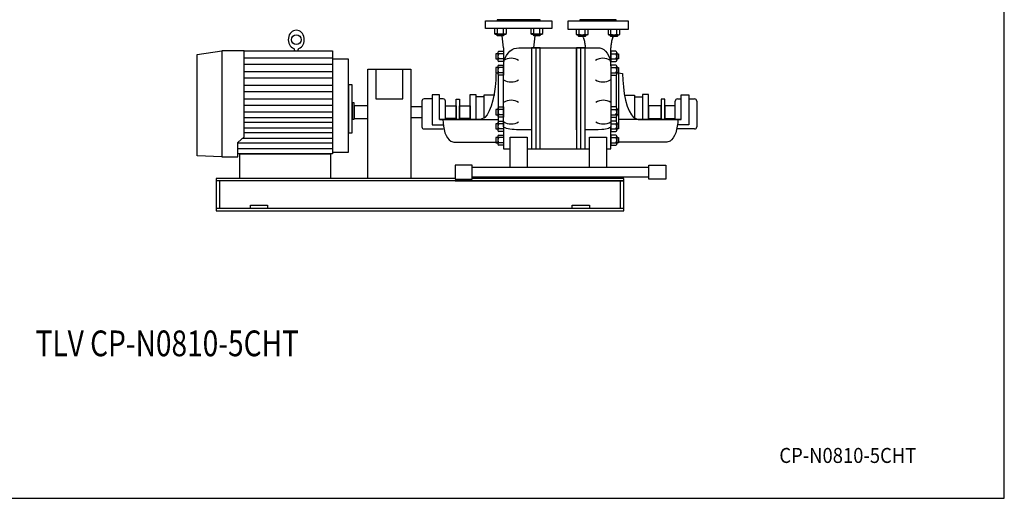
# Model space of a CAD drawing. Extents: x 180 to 4090, y 70 to 2820.
# Drawn here: x 1795 to 4090, y 70 to 1186 of the extents above; entities that cross this region are included whole.
import ezdxf
from ezdxf.enums import TextEntityAlignment as Align

# ---------------------------------------------------------------- set-up
doc = ezdxf.new("R2010")
doc.units = 0
doc.header["$LTSCALE"] = 40
doc.header["$MEASUREMENT"] = 0
doc.layers.get('0').update_dxf_attribs({"linetype": 'CONTINUOUS'})
doc.styles.add('PTSH', font='SIMPLEX', dxfattribs={"width": 0.9, "bigfont": 'EXTFONT'})
doc.styles.get("Standard").update_dxf_attribs({"font": 'simplex', "width": 0.8, "bigfont": 'extfont'})

msp = doc.modelspace()

# ---------------------------------------------------------------- linework, layer by layer
for p, q in [((2880.7, 1183.7), (3035.7, 1183.7)), ((2880.7, 1165.7), (2880.7, 1183.7)), ((3008.2, 1185.7), (2908.2, 1185.7)), ((2908.2, 1185.7), (2908.2, 1183.7)), ((2908.2, 1183.7), (3008.2, 1183.7)), ((3008.2, 1183.7), (3008.2, 1185.7)), ((3035.7, 1183.7), (3035.7, 1165.7)), ((3073.2, 1183.7), (3213.2, 1183.7)), ((3073.2, 1163.7), (3073.2, 1183.7)), ((3185.7, 1185.7), (3100.7, 1185.7)), ((3100.7, 1185.7), (3100.7, 1183.7)), ((3100.7, 1183.7), (3185.7, 1183.7)), ((3185.7, 1183.7), (3185.7, 1185.7)), ((3213.2, 1183.7), (3213.2, 1163.7)), ((3035.7, 1165.7), (2880.7, 1165.7)), ((2901.9, 1165.7), (2901.9, 1154)), ((2903.1, 1153.4), (2901.9, 1154)), ((2901.9, 1154), (2904.1, 1152.7)), ((2903.9, 1153.2), (2903.1, 1153.4)), ((2904.6, 1153.1), (2903.9, 1153.2)), ((2904.1, 1152.7), (2927.4, 1152.7)), ((2905.3, 1153), (2904.6, 1153.1)), ((2906.1, 1153.1), (2905.3, 1153)), ((2906.8, 1153.2), (2906.1, 1153.1)), ((2907.5, 1153.4), (2906.8, 1153.2)), ((2908.2, 1153.7), (2907.5, 1153.4)), ((2907.7, 1149.8), (2907.7, 1152.7)), ((2907.7, 1149.8), (2923.7, 1149.8)), ((2908.8, 1148.7), (2907.7, 1149.8)), ((2908.8, 1154), (2908.2, 1153.7)), ((2908.8, 1154), (2908.8, 1165.7)), ((2922.6, 1148.7), (2908.8, 1148.7)), ((2923.2, 1120.7), (2919.7, 1148.7)), ((2923.7, 1149.8), (2922.6, 1148.7)), ((2922.7, 1154), (2922.7, 1165.7)), ((2923.7, 1152.7), (2923.7, 1149.8)), ((2927.4, 1152.7), (2929.6, 1154)), ((2929.6, 1154), (2929.6, 1165.7)), ((2986.7, 1165.7), (2986.7, 1154)), ((2988, 1153.4), (2986.7, 1154)), ((2986.7, 1154), (2988.9, 1152.7)), ((2988.7, 1153.2), (2988, 1153.4)), ((2989.4, 1153.1), (2988.7, 1153.2)), ((2988.9, 1152.7), (3012.2, 1152.7)), ((2990.2, 1153), (2989.4, 1153.1)), ((2990.9, 1153.1), (2990.2, 1153)), ((2991.7, 1153.2), (2990.9, 1153.1)), ((2992.4, 1153.4), (2991.7, 1153.2)), ((2993, 1153.7), (2992.4, 1153.4)), ((2992.6, 1149.8), (2992.6, 1152.7)), ((2992.6, 1149.8), (3008.6, 1149.8)), ((2993.7, 1148.7), (2992.6, 1149.8)), ((2993.7, 1154), (2993, 1153.7)), ((2993.2, 1120.7), (2996.6, 1148.7)), ((2993.7, 1154), (2993.7, 1165.7)), ((3007.5, 1148.7), (2993.7, 1148.7)), ((3007.5, 1154), (3007.5, 1165.7)), ((3008.6, 1149.8), (3007.5, 1148.7)), ((3008.6, 1152.7), (3008.6, 1149.8)), ((3012.2, 1152.7), (3014.4, 1154)), ((3014.4, 1154), (3014.4, 1165.7)), ((3213.2, 1163.7), (3073.2, 1163.7)), ((3092.2, 1163.7), (3092.2, 1152)), ((3093.5, 1151.4), (3092.2, 1152)), ((3092.2, 1152), (3094.4, 1150.7)), ((3094.2, 1151.2), (3093.5, 1151.4)), ((3094.9, 1151.1), (3094.2, 1151.2)), ((3094.4, 1150.7), (3117.7, 1150.7)), ((3095.6, 1151), (3094.9, 1151.1)), ((3096.4, 1151.1), (3095.6, 1151)), ((3097.1, 1151.2), (3096.4, 1151.1)), ((3097.8, 1151.4), (3097.1, 1151.2)), ((3098.5, 1151.7), (3097.8, 1151.4)), ((3098, 1147.8), (3098, 1150.7)), ((3098, 1147.8), (3114, 1147.8)), ((3099.1, 1146.7), (3098, 1147.8)), ((3099.1, 1152), (3098.5, 1151.7)), ((3099.1, 1152), (3099.1, 1163.7)), ((3114, 1147.8), (3112.9, 1146.7)), ((3113, 1152), (3113, 1163.7)), ((3114, 1150.7), (3114, 1147.8)), ((3117.7, 1150.7), (3119.9, 1152)), ((3119.9, 1152), (3119.9, 1163.7)), ((3166.4, 1163.7), (3166.4, 1152)), ((3167.7, 1151.4), (3166.4, 1152)), ((3166.4, 1152), (3168.6, 1150.7)), ((3168.4, 1151.2), (3167.7, 1151.4)), ((3169.1, 1151.1), (3168.4, 1151.2)), ((3168.6, 1150.7), (3191.9, 1150.7)), ((3169.9, 1151), (3169.1, 1151.1)), ((3170.6, 1151.1), (3169.9, 1151)), ((3171.4, 1151.2), (3170.6, 1151.1)), ((3172.1, 1151.4), (3171.4, 1151.2)), ((3172.7, 1151.7), (3172.1, 1151.4)), ((3172.3, 1147.8), (3172.3, 1150.7)), ((3172.3, 1147.8), (3188.3, 1147.8)), ((3173.4, 1146.7), (3172.3, 1147.8)), ((3173.3, 1152), (3172.7, 1151.7)), ((3173.3, 1152), (3173.3, 1163.7)), ((3187.2, 1152), (3187.2, 1163.7)), ((3188.3, 1147.8), (3187.2, 1146.7)), ((3188.3, 1150.7), (3188.3, 1147.8)), ((3191.9, 1150.7), (3194.1, 1152)), ((3194.1, 1152), (3194.1, 1163.7)), ((3112.9, 1146.7), (3099.1, 1146.7)), ((3108.5, 1145.4), (3107.9, 1146.7)), ((3108.5, 1145.4), (3109.3, 1143.2)), ((3109.3, 1143.2), (3110.1, 1140.9)), ((3110.1, 1140.9), (3110.8, 1138.5)), ((3110.8, 1138.5), (3111.4, 1136)), ((3111.4, 1136), (3111.9, 1133.4)), ((3111.9, 1133.4), (3112.4, 1130.8)), ((3112.4, 1130.8), (3112.7, 1128.2)), ((3112.7, 1128.2), (3113, 1125.7)), ((3113, 1125.7), (3113.2, 1120.7)), ((3173.3, 1125.7), (3173.2, 1120.7)), ((3173.6, 1128.2), (3173.3, 1125.7)), ((3187.2, 1146.7), (3173.4, 1146.7)), ((3173.9, 1130.8), (3173.6, 1128.2)), ((3174.4, 1133.4), (3173.9, 1130.8)), ((3174.9, 1136), (3174.4, 1133.4)), ((3175.5, 1138.5), (3174.9, 1136)), ((3176.2, 1140.9), (3175.5, 1138.5)), ((3177, 1143.2), (3176.2, 1140.9)), ((3177.8, 1145.4), (3177, 1143.2)), ((3177.8, 1145.4), (3178.4, 1146.7)), ((2208.6, 1104.9), (2266.1, 1113.2)), ((2208.6, 868.7), (2208.6, 1104.9)), ((2266.1, 1113.2), (2266.1, 866.4)), ((2266.1, 1113.2), (2266.1, 866.4)), ((2318.6, 1113.2), (2266.1, 1113.2)), ((2318.6, 913.3), (2318.6, 1113.2)), ((2318.6, 1113.2), (2524.4, 1113.2)), ((2436.1, 1115.5), (2436.1, 1113.2)), ((2443.6, 1115.5), (2443.6, 1113.2)), ((2524.4, 1113.2), (2524.4, 873.7)), ((2905.2, 1106.7), (2905.2, 1094.7)), ((2909.6, 1106.7), (2905.2, 1106.7)), ((2909.6, 1109.7), (2909.6, 1091.7)), ((2911.9, 1112.7), (2923.2, 1112.7)), ((2923.2, 1106.7), (2911.9, 1106.7)), ((2923.2, 1120.7), (2923.2, 1078.3)), ((2923.2, 1112.7), (2923.2, 1088.7)), ((2926.7, 1097), (2929.7, 1103)), ((2929.7, 1103), (2933.4, 1108.3)), ((2933.4, 1108.3), (2937.8, 1112.8)), ((2937.8, 1112.8), (2942.7, 1116.4)), ((2942.7, 1116.4), (2947.9, 1118.9)), ((2947.9, 1118.9), (2958.2, 1120.7)), ((2958.2, 1120.7), (3143.2, 1120.7)), ((2988.2, 1120.7), (2988.2, 885.2)), ((3008.2, 1120.7), (2988.2, 1120.7)), ((2998.2, 1120.7), (2998.2, 885.2)), ((3008.2, 885.2), (3008.2, 1120.7)), ((3008.2, 929.5), (3008.2, 1120.7)), ((3008.2, 885.2), (3008.2, 1120.7)), ((3093.2, 1120.7), (3093.2, 885.2)), ((3093.2, 929.5), (3093.2, 1120.7)), ((3093.2, 970.7), (3093.2, 1120.7)), ((3093.2, 1120.7), (3093.2, 885.2)), ((3113.2, 1120.7), (3093.2, 1120.7)), ((3103.2, 885.2), (3103.2, 1120.7)), ((3113.2, 885.2), (3113.2, 1120.7)), ((3143.2, 1120.7), (3147.5, 1120.3)), ((3147.5, 1120.3), (3152, 1118.9)), ((3152, 1118.9), (3156.4, 1116.4)), ((3156.4, 1116.4), (3160.6, 1112.8)), ((3160.6, 1112.8), (3164.4, 1108.3)), ((3164.4, 1108.3), (3167.6, 1103)), ((3167.6, 1103), (3170.1, 1097)), ((3173.2, 1078.3), (3173.2, 1120.7)), ((3173.2, 1112.7), (3173.2, 1088.7)), ((3184.4, 1112.7), (3173.2, 1112.7)), ((3173.2, 1106.7), (3184.4, 1106.7)), ((3186.7, 1109.7), (3186.7, 1091.7)), ((3186.7, 1106.7), (3191.1, 1106.7)), ((3191.1, 1106.7), (3191.1, 1094.7)), ((2318.6, 1097.3), (2524.4, 1097.3)), ((2524.4, 1081.5), (2318.6, 1081.5)), ((2524.4, 1093.9), (2524.4, 877.1)), ((2561.7, 1093.9), (2524.4, 1093.9)), ((2561.7, 877.1), (2561.7, 1093.9)), ((2905.2, 1094.7), (2909.6, 1094.7)), ((2923.2, 1094.7), (2911.9, 1094.7)), ((2923.2, 1088.7), (2911.9, 1088.7)), ((2911.9, 1080.5), (2923.2, 1080.5)), ((2923.2, 1078.3), (2923.5, 1084.5)), ((2923.2, 1080.5), (2923.2, 1056.5)), ((2923.5, 1084.5), (2924.7, 1090.8)), ((2924.7, 1090.8), (2926.7, 1097)), ((3170.1, 1097), (3171.8, 1090.8)), ((3171.8, 1090.8), (3173.2, 1078.3)), ((3173.2, 1094.7), (3184.4, 1094.7)), ((3173.2, 1088.7), (3184.4, 1088.7)), ((3184.4, 1080.5), (3173.2, 1080.5)), ((3173.2, 1080.5), (3173.2, 1056.5)), ((3191.1, 1094.7), (3186.7, 1094.7)), ((2318.6, 1065.6), (2524.4, 1065.6)), ((2606.7, 815.7), (2606.7, 1070.7)), ((2606.7, 1070.7), (2706.7, 1070.7)), ((2625.2, 1070.7), (2625.2, 1001.9)), ((2688.2, 1001.9), (2688.2, 1070.7)), ((2706.7, 1070.7), (2706.7, 815.7)), ((2905.3, 1061), (2904.8, 1045.3)), ((2909.6, 1074.5), (2905.2, 1074.5)), ((2905.2, 1074.5), (2905.2, 1062.5)), ((2905.2, 1062.5), (2909.6, 1062.5)), ((2909.6, 1062.3), (2905.3, 1061)), ((2905.3, 1061), (2905.3, 1061)), ((2909.6, 1077.5), (2909.6, 1059.5)), ((2910.2, 1057.7), (2910.2, 943.4)), ((2923.2, 1074.5), (2911.9, 1074.5)), ((2923.2, 1062.5), (2911.9, 1062.5)), ((2923.2, 1056.5), (2911.9, 1056.5)), ((2923.2, 937), (2923.2, 1078.3)), ((2923.2, 1078.3), (2923.2, 1078.3)), ((3173.2, 1078.3), (3173.2, 937)), ((3173.2, 1074.5), (3184.4, 1074.5)), ((3173.2, 1062.5), (3184.4, 1062.5)), ((3173.2, 1056.5), (3184.4, 1056.5)), ((3185.6, 1057.2), (3185.6, 982.1)), ((3186.7, 1077.5), (3186.7, 1059.5)), ((3186.7, 1074.5), (3191.1, 1074.5)), ((3191.1, 1062.5), (3186.7, 1062.5)), ((3191.1, 1074.5), (3191.1, 1062.5)), ((3191.1, 1062.5), (3191.1, 943.4)), ((3191.1, 1062.5), (3200.4, 1061)), ((3200.4, 1061), (3200.4, 1061)), ((3200.4, 1061), (3200.9, 1045.3)), ((2524.4, 1049.7), (2318.6, 1049.7)), ((2318.6, 1033.8), (2524.4, 1033.8)), ((2561.7, 1034.5), (2561.7, 922.2)), ((2569.9, 1034.5), (2561.7, 1034.5)), ((2569.9, 922.2), (2569.9, 1034.5)), ((2904.8, 1045.3), (2903.5, 1029.3)), ((3200.9, 1045.3), (3202.2, 1029.3)), ((2524.4, 1017.9), (2318.6, 1017.9)), ((2756.3, 1010.7), (2756.3, 940.7)), ((2774, 1010.7), (2756.3, 1010.7)), ((2774, 953.4), (2774, 1010.7)), ((2845, 953.4), (2845, 1012)), ((2845, 1012), (2858.6, 1012)), ((2858.6, 1012), (2858.6, 953.4)), ((2877.2, 1010.5), (2877.2, 955.7)), ((2902.8, 1010.5), (2877.2, 1010.5)), ((2901.3, 1013.4), (2898.2, 998.4)), ((2903.5, 1029.3), (2901.3, 1013.4)), ((3202.2, 1029.3), (3204.4, 1013.4)), ((3204.4, 1013.4), (3207.5, 998.4)), ((3205, 1010.5), (3228.5, 1010.5)), ((3228.5, 1010.5), (3228.5, 955.7)), ((3247.1, 1012), (3247.1, 953.4)), ((3260.7, 1012), (3247.1, 1012)), ((3260.7, 953.4), (3260.7, 1012)), ((3336.7, 953.4), (3336.7, 1010.7)), ((3336.7, 1010.7), (3354.5, 1010.7)), ((3354.5, 1010.7), (3354.5, 940.7)), ((2318.6, 1002), (2524.4, 1002)), ((2569.9, 992.7), (2569.9, 954)), ((2575.2, 992.7), (2569.9, 992.7)), ((2575.2, 954), (2575.2, 992.7)), ((2625.2, 1001.9), (2688.2, 1001.9)), ((2732.6, 996.3), (2732.6, 936.3)), ((2756.3, 1001.3), (2737.6, 1001.3)), ((2782.6, 1001.3), (2774, 1001.3)), ((2787.6, 953.4), (2787.6, 996.3)), ((2812.2, 953.4), (2812.2, 1001.1)), ((2812.2, 1001.1), (2820.6, 1001.1)), ((2820.6, 1001.1), (2820.6, 953.4)), ((2858.6, 1006.2), (2858.6, 953.4)), ((2877.2, 1006.2), (2858.6, 1006.2)), ((2898.2, 998.4), (2894.4, 984.9)), ((3207.5, 998.4), (3211.3, 984.9)), ((3228.5, 1006.2), (3247.1, 1006.2)), ((3247.1, 1006.2), (3247.1, 953.4)), ((3290.1, 1001.1), (3290.1, 953.4)), ((3298.5, 1001.1), (3290.1, 1001.1)), ((3298.5, 953.4), (3298.5, 1001.1)), ((3323.2, 953.4), (3323.2, 996.3)), ((3328.2, 1001.3), (3336.7, 1001.3)), ((3354.5, 1001.3), (3368.2, 1001.3)), ((3373.2, 996.3), (3373.2, 936.3)), ((2524.4, 986.2), (2318.6, 986.2)), ((2524.4, 970.4), (2318.6, 970.4)), ((2606.7, 985.7), (2575.2, 985.7)), ((2575.2, 985.7), (2575.2, 955.7)), ((2606.7, 955.7), (2606.7, 985.7)), ((2706.7, 984.1), (2732.6, 984.1)), ((2787.6, 955.7), (2787.6, 985.7)), ((2787.6, 985.7), (2812.2, 985.7)), ((2812.2, 985.7), (2812.2, 955.7)), ((2820.6, 955.7), (2820.6, 985.7)), ((2820.6, 985.7), (2845, 985.7)), ((2845, 985.7), (2845, 955.7)), ((2884.8, 964.4), (2879.6, 958.1)), ((2889.8, 973.4), (2884.8, 964.4)), ((2894.4, 984.9), (2889.8, 973.4)), ((2905.2, 976.7), (2905.2, 964.7)), ((2909.6, 976.7), (2905.2, 976.7)), ((2905.2, 964.7), (2909.6, 964.7)), ((2909.6, 979.7), (2909.6, 961.7)), ((2911.9, 982.7), (2923.2, 982.7)), ((2923.2, 976.7), (2911.9, 976.7)), ((2923.2, 964.7), (2911.9, 964.7)), ((2923.2, 982.7), (2923.2, 958.7)), ((3184.4, 982.7), (3173.2, 982.7)), ((3173.2, 982.7), (3173.2, 958.7)), ((3173.2, 976.7), (3184.4, 976.7)), ((3173.2, 964.7), (3184.4, 964.7)), ((3186.7, 979.7), (3186.7, 961.7)), ((3186.7, 976.7), (3191.1, 976.7)), ((3191.1, 964.7), (3186.7, 964.7)), ((3191.1, 976.7), (3191.1, 964.7)), ((3211.3, 984.9), (3215.9, 973.4)), ((3215.9, 973.4), (3220.9, 964.4)), ((3220.9, 964.4), (3226.2, 958.1)), ((3260.7, 985.7), (3260.7, 955.7)), ((3290.1, 985.7), (3260.7, 985.7)), ((3290.1, 955.7), (3290.1, 985.7)), ((3298.5, 985.7), (3298.5, 955.7)), ((3323.2, 985.7), (3298.5, 985.7)), ((3323.2, 955.7), (3323.2, 985.7)), ((2318.6, 958.3), (2524.4, 958.3)), ((2524.4, 946.2), (2318.6, 946.2)), ((2569.9, 954), (2575.2, 954)), ((2575.2, 955.7), (2606.7, 955.7)), ((2732.6, 957.3), (2706.7, 957.3)), ((2787.6, 953.4), (2774, 953.4)), ((2774, 953.4), (2774, 953.2)), ((2774, 953.2), (2910.2, 953.2)), ((2781.7, 953.2), (2782, 945.6)), ((2782, 945.6), (2782.8, 937.8)), ((2812.2, 955.7), (2787.6, 955.7)), ((2869.1, 953.4), (2787.6, 953.4)), ((2845, 955.7), (2820.6, 955.7)), ((2858.6, 953.4), (2845, 953.4)), ((2879.6, 958.1), (2869.1, 953.4)), ((2909.6, 943.4), (2905.2, 943.4)), ((2905.2, 943.4), (2905.2, 931.4)), ((2909.6, 946.4), (2909.6, 928.4)), ((2923.2, 958.7), (2911.9, 958.7)), ((2911.9, 949.4), (2923.2, 949.4)), ((2923.2, 943.4), (2911.9, 943.4)), ((2923.2, 949.4), (2923.2, 925.4)), ((3173.2, 958.7), (3184.4, 958.7)), ((3184.4, 949.4), (3173.2, 949.4)), ((3173.2, 949.4), (3173.2, 925.4)), ((3173.2, 943.4), (3184.4, 943.4)), ((3185.6, 959.4), (3185.6, 948.8)), ((3186.7, 946.4), (3186.7, 928.4)), ((3186.7, 943.4), (3191.1, 943.4)), ((3336.7, 953.2), (3191.1, 953.2)), ((3191.1, 943.4), (3191.1, 931.4)), ((3226.2, 958.1), (3236.6, 953.4)), ((3236.6, 953.4), (3323.2, 953.4)), ((3247.1, 953.4), (3260.7, 953.4)), ((3260.7, 955.7), (3290.1, 955.7)), ((3298.5, 955.7), (3323.2, 955.7)), ((3323.2, 953.4), (3336.7, 953.4)), ((3328.8, 945.6), (3327.9, 937.8)), ((3354.5, 940.7), (3328.3, 941)), ((3329, 953.2), (3328.8, 945.6)), ((3336.7, 953.4), (3336.7, 953.2)), ((2318.6, 934.1), (2524.4, 934.1)), ((2524.4, 922.1), (2318.6, 922.1)), ((2561.7, 922.2), (2569.9, 922.2)), ((2737.6, 931.3), (2782.6, 931.3)), ((2756.3, 940.7), (2782.4, 940.7)), ((2782.8, 937.8), (2784.3, 930.1)), ((2784.3, 930.1), (2786.5, 922.7)), ((2786.5, 922.7), (2789.2, 916.1)), ((2905.2, 931.4), (2909.6, 931.4)), ((2923.2, 931.4), (2911.9, 931.4)), ((2923.2, 925.4), (2911.9, 925.4)), ((2923.2, 937), (2923.2, 885.2)), ((2924.7, 934.8), (2923.2, 937)), ((2926.7, 933.7), (2924.7, 934.8)), ((2929.7, 932.6), (2926.7, 933.7)), ((2933.4, 931.7), (2929.7, 932.6)), ((2937.8, 930.9), (2933.4, 931.7)), ((2942.7, 930.3), (2937.8, 930.9)), ((2947.9, 929.9), (2942.7, 930.3)), ((2953.1, 929.6), (2947.9, 929.9)), ((2958.2, 929.5), (2953.1, 929.6)), ((2988.2, 929.5), (2958.2, 929.5)), ((2958.2, 929.5), (2958.2, 929.5)), ((3143.2, 929.5), (3113.2, 929.5)), ((3152, 929.9), (3143.2, 929.5)), ((3156.4, 930.3), (3152, 929.9)), ((3160.6, 930.9), (3156.4, 930.3)), ((3164.4, 931.7), (3160.6, 930.9)), ((3167.6, 932.6), (3164.4, 931.7)), ((3170.1, 933.7), (3167.6, 932.6)), ((3171.8, 934.8), (3170.1, 933.7)), ((3172.8, 935.9), (3171.8, 934.8)), ((3173.2, 937), (3172.8, 935.9)), ((3173.2, 885.2), (3173.2, 937)), ((3173.2, 937), (3173.2, 937)), ((3173.2, 931.4), (3184.4, 931.4)), ((3173.2, 925.4), (3184.4, 925.4)), ((3191.1, 931.4), (3186.7, 931.4)), ((3324.3, 922.7), (3321.5, 916.1)), ((3326.4, 930.1), (3324.3, 922.7)), ((3327.9, 937.8), (3326.4, 930.1)), ((3368.2, 931.3), (3328.2, 931.3)), ((2303.6, 899.9), (2318.6, 913.3)), ((2303.6, 866.4), (2303.6, 899.9)), ((2524.4, 897.9), (2303.6, 897.9)), ((2315, 910), (2524.4, 910)), ((2789.2, 916.1), (2792.4, 910.5)), ((2792.4, 910.5), (2796, 906.1)), ((2796, 906.1), (2799.8, 903.1)), ((2799.8, 903.1), (2807.3, 900.8)), ((2807.3, 900.8), (2910.2, 900.8)), ((2909.6, 911.2), (2905.2, 911.2)), ((2905.2, 911.2), (2905.2, 899.2)), ((2905.2, 899.2), (2909.6, 899.2)), ((2909.6, 914.2), (2909.6, 896.2)), ((2911.9, 917.2), (2923.2, 917.2)), ((2923.2, 911.2), (2911.9, 911.2)), ((2923.2, 899.2), (2911.9, 899.2)), ((2923.2, 917.2), (2923.2, 893.2)), ((2938.2, 841.6), (2938.2, 912)), ((2938.2, 912), (2978.2, 912)), ((2978.2, 912), (2978.2, 841.6)), ((3123.2, 841.6), (3123.2, 912)), ((3123.2, 912), (3163.2, 912)), ((3163.2, 912), (3163.2, 841.6)), ((3184.4, 917.2), (3173.2, 917.2)), ((3173.2, 917.2), (3173.2, 893.2)), ((3173.2, 911.2), (3184.4, 911.2)), ((3173.2, 899.2), (3184.4, 899.2)), ((3186.7, 914.2), (3186.7, 896.2)), ((3186.7, 911.2), (3191.1, 911.2)), ((3191.1, 899.2), (3186.7, 899.2)), ((3191.1, 911.2), (3191.1, 899.2)), ((3303.4, 900.8), (3191.1, 900.8)), ((3311, 903.1), (3303.4, 900.8)), ((3314.7, 906.1), (3311, 903.1)), ((3318.3, 910.5), (3314.7, 906.1)), ((3321.5, 916.1), (3318.3, 910.5)), ((2303.6, 885.8), (2524.4, 885.8)), ((2524.4, 873.7), (2303.6, 873.7)), ((2308.6, 873.7), (2519.4, 873.7)), ((2308.6, 815.7), (2308.6, 873.7)), ((2519.4, 873.7), (2519.4, 815.7)), ((2524.4, 877.1), (2561.7, 877.1)), ((2923.2, 893.2), (2911.9, 893.2)), ((2923.2, 885.2), (2938.2, 885.2)), ((2978.2, 885.2), (3123.2, 885.2)), ((2988.2, 885.2), (3008.2, 885.2)), ((3093.2, 885.2), (3113.2, 885.2)), ((3163.2, 885.2), (3173.2, 885.2)), ((3173.2, 893.2), (3184.4, 893.2)), ((2266.1, 866.4), (2208.6, 868.7)), ((2266.1, 866.4), (2303.6, 866.4)), ((2810, 847), (2810, 814.4)), ((2850, 847), (2810, 847)), ((2850, 814.4), (2850, 847)), ((3261.4, 841.6), (2850, 841.6)), ((2978.2, 841.6), (2938.2, 841.6)), ((3163.2, 841.6), (3123.2, 841.6)), ((3261.4, 814.4), (3261.4, 847)), ((3261.4, 847), (3301.4, 847)), ((3301.4, 847), (3301.4, 814.4)), ((2810, 815.7), (2253.1, 815.7)), ((2253.1, 815.7), (2253.1, 740.7)), ((3203.2, 810.7), (2253.1, 810.7)), ((2260.6, 810.7), (2260.6, 745.7)), ((2519.4, 815.7), (2308.6, 815.7)), ((2706.7, 815.7), (2606.7, 815.7)), ((2810, 814.4), (2850, 814.4)), ((2810, 810.7), (3203.2, 810.7)), ((2850, 819.9), (3261.4, 819.9)), ((3203.2, 815.7), (2850, 815.7)), ((3195.7, 745.7), (3195.7, 810.7)), ((3203.2, 740.7), (3203.2, 815.7)), ((3301.4, 814.4), (3261.4, 814.4)), ((3203.2, 745.7), (2253.1, 745.7)), ((2253.1, 745.7), (2253.1, 740.7)), ((2253.1, 740.7), (3203.2, 740.7)), ((2253.1, 740.7), (3203.2, 740.7)), ((2333.1, 753.7), (2373.1, 753.7)), ((2333.1, 745.7), (2333.1, 753.7)), ((2373.1, 753.7), (2373.1, 745.7)), ((3083.2, 745.7), (3083.2, 753.7)), ((3083.2, 753.7), (3123.2, 753.7)), ((3123.2, 753.7), (3123.2, 745.7)), ((3203.2, 740.7), (3203.2, 745.7))]:
    msp.add_line(p, q)
msp.add_lwpolyline([(180, 70), (4090, 70), (4090, 2820), (180, 2820)], close=True)
msp.add_circle((2439.9, 1139.6), 11.2)
for centre, radius, start, end in [((2915.7, 1177.7), 24.7, 253.6802, 286.3198), ((2926.1, 1159.6), 6.54, 237.9996, 302.0004), ((3000.6, 1177.7), 24.6, 253.6802, 286.3198), ((3011, 1159.6), 6.54, 237.9995, 302.0005), ((3106, 1179.7), 28.5, 255.9393, 284.0607), ((3116.4, 1157.6), 6.54, 237.9995, 302.0005), ((3180.3, 1179.7), 28.5, 255.9393, 284.0607), ((3190.7, 1157.6), 6.54, 237.9995, 302.0005), ((2432.6, 1115.5), 3.5, 0, 68.3484), ((2447.1, 1115.5), 3.5, 111.6516, 180), ((2912.7, 1109.7), 3.14, 105.6781, 254.3219), ((2918.6, 1100.7), 8.96, 138.1359, 221.8641), ((3183.6, 1109.7), 3.14, 285.6764, 74.3236), ((3177.7, 1100.7), 8.96, 318.1359, 41.8641), ((2912.7, 1091.7), 3.11, 105.3266, 254.6734), ((2912.7, 1077.5), 3.14, 105.6769, 254.3231), ((2940.7, 1063.1), 33.1, 58.1087, 121.8913), ((3154.5, 1063.1), 33.1, 58.1087, 121.8913), ((3183.6, 1091.7), 3.11, 285.3332, 74.6668), ((3183.6, 1077.5), 3.14, 285.6786, 74.3214), ((2918.6, 1068.5), 8.96, 138.1355, 221.8645), ((2912.7, 1059.5), 3.11, 105.3306, 254.6694), ((3177.7, 1068.5), 8.96, 318.1355, 41.8645), ((3183.6, 1059.5), 3.11, 285.3257, 74.6743), ((2940.7, 1074), 33.1, 238.1089, 301.8911), ((3154.5, 1074), 33.1, 238.1087, 301.8913), ((2737.6, 996.3), 5, 89.994, 179.9945), ((2782.6, 996.3), 5, 359.9998, 90.0002), ((2940.7, 965.3), 33.1, 58.1087, 121.8913), ((3155.5, 965.3), 33.1, 58.1086, 121.8914), ((3328.2, 996.3), 5, 90.0015, 179.9985), ((3368.2, 996.3), 5, 0.0052, 90.0063), ((2912.7, 979.7), 3.14, 105.6756, 254.3244), ((2918.6, 970.7), 8.96, 138.136, 221.864), ((2912.7, 961.7), 3.11, 105.3329, 254.6671), ((3183.6, 979.7), 3.14, 285.6772, 74.3228), ((3177.7, 970.7), 8.96, 318.136, 41.864), ((3183.6, 961.7), 3.11, 285.3216, 74.6784), ((2912.7, 946.4), 3.14, 105.6752, 254.3248), ((2918.6, 937.4), 8.96, 138.1364, 221.8636), ((2940.7, 976.2), 33.1, 238.1088, 301.8912), ((3155.5, 976.2), 33.1, 238.1085, 301.8915), ((3183.6, 946.4), 3.14, 285.6736, 74.3264), ((3177.7, 937.4), 8.96, 318.1364, 41.8636), ((2737.6, 936.3), 5, 179.9998, 270.0002), ((2912.7, 928.4), 3.11, 105.3321, 254.6679), ((3183.6, 928.4), 3.11, 285.3387, 74.6613), ((3368.2, 936.3), 5, 270, 0), ((2912.7, 914.2), 3.14, 105.6781, 254.3219), ((2918.6, 905.2), 8.96, 138.1359, 221.8641), ((2912.7, 896.2), 3.11, 105.3387, 254.6613), ((3183.6, 914.2), 3.14, 285.6797, 74.3203), ((3177.7, 905.2), 8.96, 318.1359, 41.8641), ((3183.6, 896.2), 3.11, 285.3273, 74.6727)]:
    msp.add_arc(centre, radius, start, end)
msp.add_ellipse((2439.9, 1139.6), major_axis=(0, -22), ratio=0.850537, start_param=0.325619, end_param=5.957567)

# ---------------------------------------------------------------- texts
at = {"width": 0.8}
msp.add_text('TLV CP-N0810-5CHT', height=60, dxfattribs=at).set_placement((2139.1, 423.6), align=Align.MIDDLE)
at = {"linetype": 'CONTINUOUS', "style": 'PTSH', "width": 0.9}
msp.add_text('CP-N0810-5CHT', height=35, dxfattribs=at).set_placement((3725.3, 170), align=Align.MIDDLE_CENTER)

doc.saveas('drawing.dxf')
